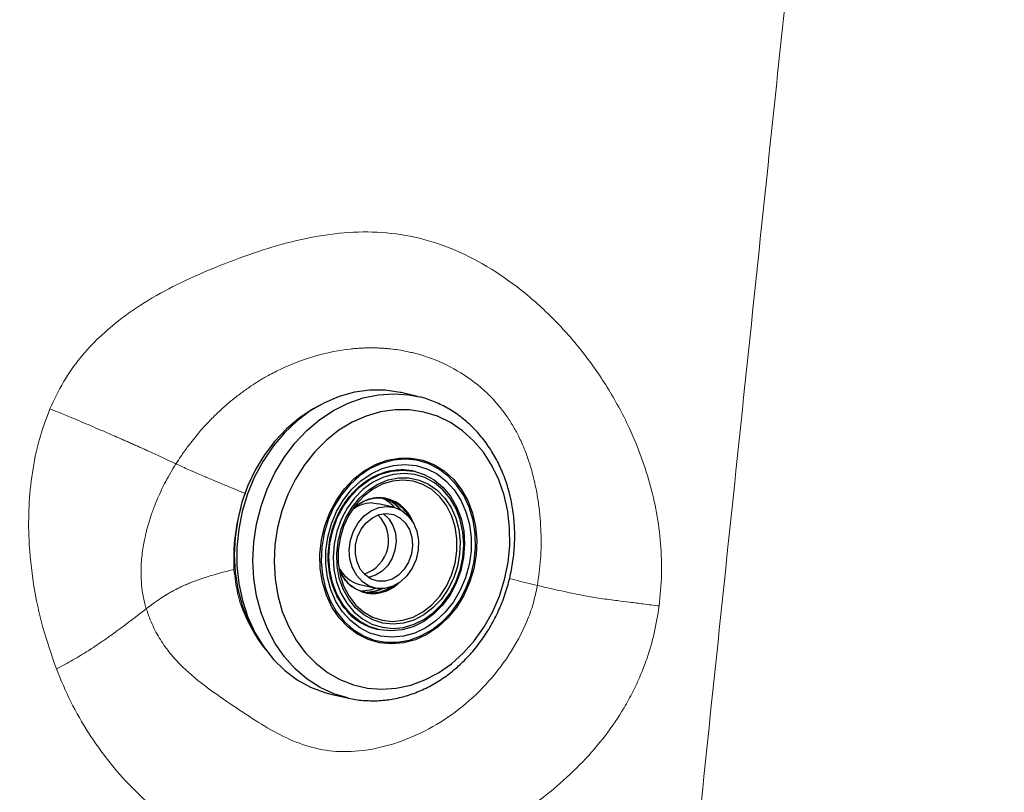
# Model space of a CAD drawing. Units: millimetres. Extents: x 0 to 420, y 0 to 297.
# Drawn here: x 131 to 142, y 122 to 131 of the extents above; entities that cross this region are included whole.
import ezdxf

# ---------------------------------------------------------------- set-up
doc = ezdxf.new("R2010")
doc.units = ezdxf.units.MM
doc.linetypes.add('SLD-Continua', pattern=[0])
doc.layers.add('GRUIXUDA', color=7, linetype='SLD-Continua', lineweight=35)
doc.styles.add('SLDTEXTSTYLE1', font='TXT', dxfattribs={"width": 0.75})
doc.dimstyles.new('SLDDIMSTYLE1', dxfattribs={"dimtxt": 2.116667, "dimasz": 2.116667, "dimexe": 0, "dimexo": 0.0625, "dimgap": 0.529167, "dimtad": 1, "dimlfac": 15, "dimrnd": 1e-09, "dimzin": 12, "dimdsep": 46, "dimtxsty": 'SLDTEXTSTYLE1', "dimsah": 1, "dimcen": 0.09, "dimadec": 0, "dimazin": 3, "dimtfac": 1, "dimtofl": 0, "dimtmove": 0, "dimatfit": 3, "dimfxl": 1, "dimfrac": 2, "dimtolj": 1, "dimtzin": 12, "dimarcsym": 0})

# ---------------------------------------------------------------- blocks, each defined once
blk = doc.blocks.new('_D_1')
at = {"layer": 'GRUIXUDA'}
for p, q in [((57.088, 135.648), (57.088, 168.408)), ((57.088, 168.408), (190.002, 168.408)), ((190.002, 121.55), (190.002, 168.408))]:
    blk.add_line(p, q, dxfattribs=at)
for points in [[(57.088, 168.408), (59.205, 168.082), (59.205, 168.734)], [(190.002, 168.408), (187.885, 168.734), (187.885, 168.082)]]:
    blk.add_solid(points, dxfattribs=at)
at = {"layer": 'GRUIXUDA', "char_height": 2.1167, "attachment_point": 1, "style": 'SLDTEXTSTYLE1'}
for s, insert in [('%%p', (121.966, 171.136)), ('1995', (115.71, 171.136)), ('10', (123.983, 171.136))]:
    blk.add_mtext(s, dxfattribs=dict(at, insert=insert))

msp = doc.modelspace()

# ---------------------------------------------------------------- linework, layer by layer
at = {"color": 7, "linetype": 'SLD-Continua', "lineweight": 25}
for p, q in [((135.24375, 126.37768), (135.06298, 126.41984)), ((135.24375, 126.37768), (135.26415, 126.37273)), ((135.21753, 125.5452), (135.19925, 125.54947)), ((134.73995, 125.19649), (134.81088, 125.18824)), ((134.97499, 125.14997), (134.81088, 125.18824)), ((134.60191, 124.29229), (134.76601, 124.25402)), ((134.79039, 123.79652), (134.80867, 123.79226)), ((134.28311, 123.07625), (134.46388, 123.03409))]:
    msp.add_line(p, q, dxfattribs=at)
at = {"color": 7, "linetype": 'SLD-Continua', "lineweight": 25, "flags": 128}
for points in [[(135.06298, 126.41984), (135.04925, 126.42296), (134.88277, 126.44734), (134.71335, 126.44788), (134.54336, 126.42455), (134.37519, 126.37769), (134.21121, 126.30795), (134.0537, 126.21631), (133.9049, 126.10406), (133.76687, 125.97278), (133.64157, 125.8243), (133.53074, 125.66072), (133.43595, 125.48432), (133.35853, 125.29759), (133.29956, 125.10314), (133.25987, 124.90371), (133.24002, 124.70209), (133.24028, 124.50112), (133.26066, 124.30362), (133.30086, 124.11235), (133.36033, 123.93001), (133.43823, 123.75915), (133.53346, 123.60217), (133.64468, 123.46128), (133.77034, 123.33845), (133.90868, 123.23541), (134.05774, 123.1536), (134.21544, 123.09418), (134.28311, 123.07625)], [(134.16304, 126.28263), (134.0778, 126.23682), (133.92885, 126.13767), (133.78936, 126.01924), (133.66131, 125.8832), (133.54648, 125.73145), (133.44649, 125.56612), (133.36275, 125.38953), (133.29642, 125.20417), (133.24844, 125.01263), (133.21949, 124.8176), (133.20996, 124.62183), (133.22, 124.42805), (133.24946, 124.239), (133.29793, 124.05731), (133.36473, 123.88555), (133.44892, 123.72613), (133.53674, 123.59746)], [(134.84629, 123.12982), (135.00725, 123.14108), (135.16751, 123.17567), (135.32463, 123.23309), (135.47622, 123.31246), (135.62, 123.41257), (135.75378, 123.53191), (135.87553, 123.66867), (135.9834, 123.82078), (136.07577, 123.98592), (136.15123, 124.16161), (136.20864, 124.34516), (136.24713, 124.53381), (136.26611, 124.72469), (136.2653, 124.91491), (136.2447, 125.10159), (136.20464, 125.28188), (136.14572, 125.45307), (136.06882, 125.61256), (135.97513, 125.75792), (135.86605, 125.88696), (135.74325, 125.99772), (135.60857, 126.08852), (135.46407, 126.15799), (135.31194, 126.20506), (135.15447, 126.22903), (134.99407, 126.22954), (134.83315, 126.20657), (134.67416, 126.16047), (134.51951, 126.09195), (134.37154, 126.00204), (134.2325, 125.89211), (134.1045, 125.76381), (133.98947, 125.61911), (133.88915, 125.46018), (133.80508, 125.28944), (133.73852, 125.10948), (133.69048, 124.92302), (133.66169, 124.7329), (133.65259, 124.54198), (133.66331, 124.35318), (133.6937, 124.16935), (133.74328, 123.99327), (133.81132, 123.82762), (133.89678, 123.6749), (133.99836, 123.53744), (134.11452, 123.41731), (134.2435, 123.31634), (134.38336, 123.23606), (134.53196, 123.17768), (134.68705, 123.14209), (134.84629, 123.12982)], [(134.95439, 123.63215), (134.8229, 123.64467), (134.69627, 123.68109), (134.57747, 123.74058), (134.46929, 123.82172), (134.37425, 123.92262), (134.2946, 124.04092), (134.23219, 124.17383), (134.18849, 124.31826), (134.16452, 124.4708), (134.16084, 124.62789), (134.17755, 124.78584), (134.21424, 124.94095), (134.27006, 125.08959), (134.3437, 125.22827), (134.43344, 125.35374), (134.53717, 125.46305), (134.65246, 125.55366), (134.7766, 125.62343), (134.90669, 125.67073), (135.03968, 125.69445), (135.17246, 125.69403), (135.3019, 125.66948), (135.42497, 125.62139), (135.5388, 125.55087), (135.6407, 125.45958), (135.72831, 125.34966), (135.79955, 125.22368), (135.85276, 125.0846), (135.8867, 124.93568), (135.90056, 124.78041), (135.89403, 124.62243), (135.86725, 124.46544), (135.82085, 124.31312), (135.75593, 124.16903), (135.674, 124.03657), (135.57698, 123.91883), (135.46715, 123.81858), (135.34709, 123.73815), (135.21959, 123.67945), (135.08766, 123.64383), (134.95439, 123.63215)], [(135.10618, 125.68136), (134.97493, 125.66985), (134.845, 125.63478), (134.71945, 125.57696), (134.6012, 125.49776), (134.49304, 125.39902), (134.39749, 125.28307), (134.3168, 125.15262), (134.25287, 125.01072), (134.20718, 124.86071), (134.1808, 124.7061), (134.17437, 124.55052), (134.18802, 124.3976), (134.22144, 124.25094), (134.27385, 124.11397), (134.34401, 123.98991), (134.43028, 123.88166), (134.53064, 123.79175), (134.64274, 123.7223), (134.76395, 123.67493), (134.89143, 123.65076), (135.02218, 123.65035), (135.15316, 123.67371), (135.28127, 123.72029), (135.40354, 123.789), (135.51707, 123.87823), (135.61923, 123.98589), (135.7076, 124.10946), (135.78013, 124.24603), (135.8351, 124.39241), (135.87124, 124.54517), (135.88769, 124.70073), (135.88407, 124.85543), (135.86047, 125.00566), (135.81743, 125.14789), (135.75596, 125.27879), (135.67752, 125.39529), (135.58393, 125.49466), (135.47738, 125.57458), (135.36039, 125.63316), (135.23568, 125.66903), (135.10618, 125.68136)], [(135.1019, 125.62319), (135.227, 125.61099), (135.34728, 125.57548), (135.45978, 125.51754), (135.56173, 125.4386), (135.65062, 125.34059), (135.72426, 125.22594), (135.78085, 125.09746), (135.81898, 124.95831), (135.83771, 124.81194), (135.8366, 124.66193), (135.81565, 124.51198), (135.7754, 124.36579), (135.71682, 124.22696), (135.64136, 124.09889), (135.55089, 123.98475), (135.44763, 123.88735), (135.33411, 123.80909), (135.21314, 123.75188), (135.0877, 123.71715), (134.96086, 123.70574), (134.83577, 123.71795), (134.71549, 123.75345), (134.60299, 123.81139), (134.50104, 123.89033), (134.41215, 123.98834), (134.3385, 124.103), (134.28192, 124.23147), (134.24379, 124.37062), (134.22505, 124.51699), (134.22617, 124.667), (134.24712, 124.81695), (134.28737, 124.96314), (134.34595, 125.10197), (134.4214, 125.23004), (134.51188, 125.34418), (134.61514, 125.44158), (134.72866, 125.51984), (134.84963, 125.57705), (134.97507, 125.61178), (135.1019, 125.62319)], [(134.96816, 123.80492), (135.08785, 123.81627), (135.20599, 123.85076), (135.31937, 123.90744), (135.4249, 123.98477), (135.51969, 124.08064), (135.60117, 124.19244), (135.6671, 124.31711), (135.71569, 124.45126), (135.74561, 124.59122), (135.75605, 124.73318), (135.74673, 124.87327), (135.71789, 125.00766), (135.67033, 125.13269), (135.60533, 125.24495), (135.52469, 125.34137), (135.43058, 125.41933), (135.32559, 125.4767), (135.21257, 125.51191), (135.09461, 125.52401), (134.97492, 125.51266), (134.85678, 125.47817), (134.74339, 125.42149), (134.63787, 125.34416), (134.54307, 125.24829), (134.4616, 125.13649), (134.39567, 125.01182), (134.34708, 124.87767), (134.31716, 124.73771), (134.30671, 124.59575), (134.31604, 124.45566), (134.34488, 124.32127), (134.39244, 124.19624), (134.45743, 124.08399), (134.53808, 123.98756), (134.63219, 123.9096), (134.73718, 123.85223), (134.8502, 123.81702), (134.96816, 123.80492)], [(135.21753, 125.5452), (135.31862, 125.5122), (135.42765, 125.45263), (135.52538, 125.37167), (135.60913, 125.27154), (135.67662, 125.15496), (135.72601, 125.02512), (135.75596, 124.88556), (135.76564, 124.74009), (135.7548, 124.59267), (135.72372, 124.44732), (135.67327, 124.30801), (135.6048, 124.17855), (135.52019, 124.06245), (135.42175, 123.96289), (135.31217, 123.88259), (135.19442, 123.82372), (135.07173, 123.78791), (134.94745, 123.77613)], [(135.19141, 125.55124), (135.18297, 125.55303), (135.06047, 125.5656)], [(134.97162, 123.85199), (134.85716, 123.86404), (134.74771, 123.89912), (134.64642, 123.95621), (134.5562, 124.03368), (134.47966, 124.1293), (134.41898, 124.24031), (134.37593, 124.36352), (134.35173, 124.4954), (134.34708, 124.63213), (134.36212, 124.7698), (134.39641, 124.90443), (134.44897, 125.03216), (134.51829, 125.14932), (134.60236, 125.25252), (134.69878, 125.33881), (134.80477, 125.4057), (134.91727, 125.45126), (135.03306, 125.47419), (135.1488, 125.47383), (135.26116, 125.45018), (135.36691, 125.40393), (135.46301, 125.3364), (135.54669, 125.24955), (135.61555, 125.14586), (135.6676, 125.02832), (135.70135, 124.90032), (135.71583, 124.76553), (135.71061, 124.62784), (135.68586, 124.49119), (135.64228, 124.35954), (135.58112, 124.23665), (135.50415, 124.12607), (135.41357, 124.03098), (135.312, 123.95412), (135.20236, 123.89769), (135.0878, 123.86332), (134.97162, 123.85199)], [(135.07993, 125.45046), (134.96473, 125.43891), (134.85128, 125.4039), (134.74302, 125.34648), (134.64325, 125.2684), (134.555, 125.17204), (134.48094, 125.06032), (134.42333, 124.93664), (134.38392, 124.80475), (134.36391, 124.66866), (134.3639, 124.53252), (134.38389, 124.40044), (134.42329, 124.27645), (134.48088, 124.16432), (134.55492, 124.06744), (134.64316, 123.98878), (134.74292, 123.9307), (134.85117, 123.89499), (134.96461, 123.88272), (134.96487, 123.88272)], [(134.90405, 125.15821), (134.99152, 125.14563), (135.07245, 125.10914), (135.1425, 125.0507), (135.19789, 124.97346), (135.23562, 124.88158), (135.25367, 124.78002), (135.25107, 124.67426), (135.22795, 124.56999), (135.18555, 124.47284), (135.12618, 124.38804), (135.05302, 124.32016), (134.97002, 124.27287), (134.88165, 124.24872), (134.79268, 124.249), (134.70791, 124.2737), (134.63191, 124.32149), (134.56876, 124.38979), (134.52188, 124.47493), (134.4938, 124.5723), (134.48602, 124.67667), (134.49898, 124.7824), (134.53196, 124.8838), (134.58319, 124.97539), (134.64991, 125.05225), (134.72852, 125.11022), (134.81479, 125.14619), (134.90405, 125.15821)], [(134.89822, 125.07887), (134.97607, 125.06678), (135.04728, 125.03177), (135.10739, 124.97604), (135.15261, 124.90309), (135.1801, 124.8175), (135.18815, 124.72466), (135.17623, 124.63039), (135.1451, 124.54062), (135.09672, 124.46099), (135.03412, 124.39651), (134.96125, 124.35121), (134.88267, 124.32796), (134.80332, 124.32821), (134.7282, 124.35195), (134.66202, 124.39768), (134.60894, 124.46253), (134.57229, 124.54243), (134.55438, 124.63235), (134.55633, 124.72665), (134.57802, 124.8194), (134.61809, 124.90477), (134.67402, 124.9774), (134.7423, 125.03273), (134.81863, 125.06728), (134.89822, 125.07887)], [(134.86145, 125.07646), (134.86446, 125.07441), (134.92456, 125.01868), (134.96978, 124.94573), (134.99728, 124.86015), (135.00532, 124.7673), (134.9934, 124.67304), (134.96228, 124.58327), (134.91389, 124.50364), (134.8513, 124.43915), (134.77842, 124.39386), (134.69984, 124.3706), (134.69672, 124.37017)], [(134.62683, 124.2208), (134.72324, 124.23287), (134.77888, 124.2513)], [(134.62826, 124.21177), (134.64067, 124.20818), (134.73526, 124.19551)], [(134.68167, 124.20801), (134.77809, 124.22008), (134.851, 124.24603)], [(134.94745, 123.77613), (134.82495, 123.78869), (134.80867, 123.79226)]]:
    msp.add_lwpolyline(points, dxfattribs=at)
at = {"color": 8, "linetype": 'SLD-Continua', "lineweight": 25, "flags": 128}
for points in [[(134.471, 123.03245), (134.31642, 123.07887), (134.16277, 123.14961), (134.01881, 123.2422), (133.88658, 123.35533), (133.76793, 123.48742), (133.66452, 123.63662), (133.57781, 123.80083), (133.509, 123.97774), (133.45908, 124.16487), (133.42874, 124.3596), (133.4184, 124.55919), (133.42821, 124.76084), (133.45803, 124.96171), (133.50745, 125.159), (133.57576, 125.34992), (133.66202, 125.53181), (133.76501, 125.7021), (133.88328, 125.8584), (134.01518, 125.99853), (134.15885, 126.12051), (134.31227, 126.22263), (134.4733, 126.30346), (134.63967, 126.36186), (134.80904, 126.39702), (134.97905, 126.40844)], [(134.97905, 126.40844), (135.14729, 126.39596), (135.24375, 126.37768)], [(134.80867, 123.79226), (134.70758, 123.82526), (134.59855, 123.88483), (134.50083, 123.96579), (134.41708, 124.06592), (134.34958, 124.1825), (134.30019, 124.31234), (134.27024, 124.4519), (134.26056, 124.59737), (134.2714, 124.74479), (134.30248, 124.89014), (134.35294, 125.02945), (134.4214, 125.15891), (134.50601, 125.27501), (134.60445, 125.37457), (134.71403, 125.45487), (134.83178, 125.51373), (134.95447, 125.54955), (135.07876, 125.56133), (135.20125, 125.54877), (135.21753, 125.5452)], [(134.96487, 123.88272), (135.07981, 123.89427), (135.19326, 123.92928), (135.30152, 123.9867), (135.40129, 124.06478), (135.48954, 124.16114), (135.5636, 124.27286), (135.62121, 124.39654), (135.66062, 124.52843), (135.68063, 124.66452), (135.68064, 124.80067), (135.66065, 124.93274), (135.62126, 125.05673), (135.56366, 125.16887), (135.48962, 125.26574), (135.40138, 125.34441), (135.30162, 125.40248), (135.19338, 125.43819), (135.07993, 125.45046)]]:
    msp.add_lwpolyline(points, dxfattribs=at)
at = {"color": 7, "linetype": 'SLD-Continua', "lineweight": 25}
for centre, radius, start, end in [((134.74581, 124.82767), 0.36886, 90.908949, 128.992189), ((134.83281, 124.81333), 0.44252, 91.325865, 133.065691), ((134.80785, 124.86467), 0.38759, 26.170715, 103.024092), ((134.69404, 124.89225), 0.3886, 40.907124, 67.917756), ((134.7462, 124.87446), 0.39402, 38.4591, 71.950326), ((134.7502, 124.87397), 0.39354, 38.049057, 72.255814), ((134.52862, 124.78173), 0.39395, 288.230467, 45.511107), ((134.68962, 124.63312), 0.35193, 203.991369, 255.568791), ((134.76231, 124.60184), 0.41332, 198.751889, 267.511536), ((134.68687, 124.59871), 0.39135, 261.387059, 295.791218), ((134.72982, 124.61767), 0.4222, 270.738753, 306.115622), ((134.94308, 124.4275), 0.64919, 223.476952, 256.396599)]:
    msp.add_arc(centre, radius, start, end, dxfattribs=at)
at = {"color": 8, "linetype": 'SLD-Continua', "lineweight": 25}
for centre, radius, start, end in [((134.80465, 124.84349), 0.41262, 19.431899, 87.509762), ((134.73378, 124.63158), 0.44279, 271.369629, 313.231393)]:
    msp.add_arc(centre, radius, start, end, dxfattribs=at)
at = {"color": 7, "linetype": 'SLD-Continua', "lineweight": 18}
for points, knots in [([(137.77683, 115.91419), (137.92494, 117.36398), (138.2209, 120.26101), (138.6754, 124.60402), (139.09344, 128.58091), (139.47173, 132.19472), (139.75578, 134.90382), (139.98697, 137.06795), (140.16378, 138.68589), (140.31583, 140.02957), (140.42576, 140.96538), (140.48173, 141.43149), (140.50999, 141.6641), (140.52419, 141.78029), (140.53131, 141.83836), (140.53488, 141.86739), (140.53666, 141.8819), (140.53755, 141.88916), (140.538, 141.89279), (140.53822, 141.8946), (140.53833, 141.89551), (140.53839, 141.89595), (140.53841, 141.89616), (140.53842, 141.89624), (140.53843, 141.89627)], [0, 0, 0, 0, 0.16725949, 0.33422558, 0.50101858, 0.62611201, 0.75115084, 0.81357, 0.87585846, 0.93798659, 0.96900175, 0.98450346, 0.99225423, 0.99612981, 0.99806768, 0.99903664, 0.99952113, 0.99976337, 0.99988449, 0.99994506, 0.99997534, 0.99999034, 0.99999633, 1, 1, 1, 1]), ([(133.05045, 127.82955), (133.19247, 127.8842), (133.47314, 127.9922), (133.89868, 128.11352), (134.32153, 128.19073), (134.74367, 128.21255), (135.16096, 128.16769), (135.57189, 128.0485), (135.96976, 127.85698), (136.3533, 127.60086), (136.714, 127.2869), (137.0446, 126.92208), (137.33745, 126.51334), (137.5576, 126.11593), (137.71466, 125.7483), (137.82181, 125.42267), (137.89963, 125.08785), (137.94459, 124.74613), (137.95732, 124.39901), (137.93447, 124.16867), (137.92302, 124.05331)], [0, 0, 0, 0, 0.06512059, 0.12868981, 0.19069412, 0.25142166, 0.31229721, 0.37215989, 0.433861, 0.4965666, 0.55999618, 0.62378223, 0.6875286, 0.75088511, 0.79297906, 0.83465865, 0.87585704, 0.91728462, 0.95857106, 1, 1, 1, 1]), ([(131.16611, 126.24056), (131.21368, 126.34255), (131.30828, 126.54538), (131.49833, 126.80972), (131.71391, 127.04219), (131.98128, 127.26775), (132.3013, 127.47813), (132.66941, 127.67036), (132.92328, 127.77642), (133.05045, 127.82955)], [0, 0, 0, 0, 0.121361723, 0.241335655, 0.362483554, 0.486053045, 0.654892922, 0.827139497, 1, 1, 1, 1]), ([(132.56373, 125.62982), (132.58146, 125.65718), (132.62517, 125.72461), (132.70805, 125.84033), (132.80388, 125.96067), (132.90463, 126.07402), (133.00017, 126.17202), (133.08418, 126.25022), (133.15335, 126.31002), (133.205, 126.35255), (133.25745, 126.39367), (133.31068, 126.43337), (133.3647, 126.47163), (133.41422, 126.50494), (133.4584, 126.53331), (133.50057, 126.55937), (133.54965, 126.58842), (133.61011, 126.62227), (133.68234, 126.66002), (133.85462, 126.74281), (134.1284, 126.84281), (134.39185, 126.89393), (134.5507, 126.90932), (134.60378, 126.91314), (134.65675, 126.91563), (134.7096, 126.91678), (134.7623, 126.91658), (134.81481, 126.91504), (134.85193, 126.91297), (134.88745, 126.91048), (134.93513, 126.90649), (135.01173, 126.89738), (135.09533, 126.88338), (135.16711, 126.8681), (135.32319, 126.82931), (135.5662, 126.73989), (135.87963, 126.54709), (136.09201, 126.34434), (136.22153, 126.17706), (136.2923, 126.07026), (136.35924, 125.95087), (136.42407, 125.8105), (136.48055, 125.65698), (136.52753, 125.49423), (136.56214, 125.33819), (136.59617, 125.12899), (136.61703, 124.87562), (136.61422, 124.57331), (136.58655, 124.37797), (136.57278, 124.28078)], [0, 0, 0, 0, 0.01416675, 0.03490549, 0.06204221, 0.08153503, 0.1017594, 0.12275182, 0.13282845, 0.14290861, 0.15299873, 0.16310539, 0.17323533, 0.18339546, 0.19067422, 0.19762385, 0.20653253, 0.21742952, 0.23035731, 0.2453761, 0.30951694, 0.37500315, 0.3844046, 0.39380558, 0.40320269, 0.41259249, 0.42197162, 0.43133671, 0.44068449, 0.44187849, 0.45040624, 0.466304, 0.48317148, 0.49570372, 0.50539827, 0.56857343, 0.63033877, 0.69085255, 0.7108735, 0.73086576, 0.75088055, 0.77412442, 0.80125138, 0.82419489, 0.84911983, 0.87127503, 0.91629382, 0.9583498, 1, 1, 1, 1]), ([(131.23783, 123.35436), (131.18499, 123.50567), (131.07911, 123.80885), (130.97727, 124.29137), (130.9287, 124.74537), (130.9282, 125.16114), (130.96484, 125.53189), (131.0385, 125.89707), (131.12348, 126.12581), (131.16611, 126.24056)], [0, 0, 0, 0, 0.16823332, 0.33708977, 0.50460965, 0.62928431, 0.75289762, 0.87604226, 1, 1, 1, 1]), ([(131.16611, 126.24056), (131.19761, 126.22782), (131.27695, 126.19572), (131.39273, 126.14784), (131.5104, 126.09847), (131.6174, 126.05301), (131.72989, 126.00472), (131.83353, 125.95985), (131.91766, 125.92317), (131.97591, 125.89773), (132.02477, 125.87626), (132.07299, 125.85495), (132.12059, 125.83376), (132.16756, 125.8127), (132.21393, 125.79176), (132.28896, 125.7576), (132.37896, 125.716), (132.47127, 125.67284), (132.52598, 125.64728), (132.55201, 125.63521), (132.56006, 125.63149), (132.56273, 125.63027), (132.56373, 125.62982)], [0, 0, 0, 0, 0.057707, 0.14535954, 0.21827408, 0.28507346, 0.35709075, 0.44611888, 0.50079031, 0.53652726, 0.57223817, 0.60793562, 0.6436231, 0.6793067, 0.71499027, 0.75067019, 0.85481753, 0.93103339, 0.97941431, 0.99317895, 0.99745712, 1, 1, 1, 1]), ([(132.2346, 124.02208), (132.22916, 124.04064), (132.21729, 124.08117), (132.20205, 124.14852), (132.18639, 124.24025), (132.17821, 124.33019), (132.17605, 124.40995), (132.17654, 124.46926), (132.17961, 124.53755), (132.18715, 124.6204), (132.19917, 124.70547), (132.21322, 124.78112), (132.22406, 124.8304), (132.23302, 124.86817), (132.24307, 124.90825), (132.257, 124.95849), (132.27329, 125.01208), (132.29006, 125.06331), (132.31049, 125.12105), (132.33502, 125.18511), (132.37929, 125.29139), (132.45123, 125.44351), (132.52466, 125.56513), (132.56372, 125.62982)], [0, 0, 0, 0, 0.03445041, 0.07522333, 0.12230024, 0.19874432, 0.23388152, 0.26261651, 0.30303736, 0.35409517, 0.40901237, 0.45445434, 0.48991383, 0.49822532, 0.52311938, 0.56306731, 0.59059981, 0.6225051, 0.65880944, 0.69952753, 0.74465503, 0.86417985, 1, 1, 1, 1]), ([(132.56373, 125.62982), (132.56693, 125.62832), (132.5917, 125.61671), (132.63973, 125.59469), (132.70001, 125.56765), (132.75737, 125.54243), (132.81504, 125.5174), (132.87149, 125.49319), (132.93221, 125.46725), (132.99692, 125.43987), (133.07431, 125.40771), (133.15911, 125.37274), (133.2453, 125.33737), (133.3084, 125.31119), (133.33982, 125.29816)], [0, 0, 0, 0, 0.01354446, 0.10487934, 0.20695669, 0.27824675, 0.35757479, 0.45945969, 0.5206898, 0.61042995, 0.71913741, 0.81257756, 0.90667558, 1, 1, 1, 1]), ([(133.20731, 124.45799), (133.18383, 124.45227), (133.13685, 124.44085), (133.07637, 124.42517), (133.02209, 124.41049), (132.96093, 124.39305), (132.90068, 124.37459), (132.84437, 124.35585), (132.80186, 124.34085), (132.75739, 124.32422), (132.71966, 124.30912), (132.69222, 124.29752), (132.68022, 124.29232), (132.67495, 124.29002), (132.67264, 124.289), (132.67162, 124.28855), (132.67117, 124.28835), (132.67096, 124.28826), (132.66231, 124.28444), (132.64596, 124.2771), (132.62262, 124.26622), (132.60109, 124.25583), (132.56504, 124.23788), (132.52197, 124.21501), (132.48293, 124.19261), (132.46285, 124.18066), (132.45545, 124.1762), (132.42696, 124.15888), (132.37528, 124.12567), (132.30415, 124.07582), (132.25633, 124.03888), (132.2346, 124.02208)], [0, 0, 0, 0, 0.05253483, 0.1051209, 0.1429674, 0.18557696, 0.26056348, 0.30428722, 0.34429002, 0.38458902, 0.43823742, 0.462005, 0.47249355, 0.47711442, 0.47914874, 0.48004407, 0.48043805, 0.48061141, 0.48074763, 0.50868245, 0.53449894, 0.55886145, 0.58175076, 0.65829311, 0.71025989, 0.72202137, 0.73098005, 0.73712881, 0.82561029, 0.92071149, 1, 1, 1, 1]), ([(136.57278, 124.28078), (136.55839, 124.21242), (136.5296, 124.07571), (136.43343, 123.81254), (136.26698, 123.50276), (136.00804, 123.17434), (135.70567, 122.89617), (135.37248, 122.68036), (135.02424, 122.52926), (134.6766, 122.44463), (134.34383, 122.42767), (134.03656, 122.48435), (133.75085, 122.6009), (133.47452, 122.76062), (133.1972, 122.94741), (132.91333, 123.1398), (132.6827, 123.32637), (132.51442, 123.50513), (132.40214, 123.65587), (132.30402, 123.8269), (132.25786, 123.95667), (132.2346, 124.02208)], [0, 0, 0, 0, 0.03082883, 0.0616474, 0.1234093, 0.18553414, 0.24785274, 0.31055203, 0.37353523, 0.43583575, 0.49631893, 0.555239, 0.61523939, 0.67775051, 0.74315159, 0.81006477, 0.87537675, 0.90698116, 0.93795898, 0.96872636, 1, 1, 1, 1]), ([(137.92302, 124.05331), (137.86434, 124.0607), (137.75537, 124.07442), (137.6004, 124.09455), (137.47381, 124.11096), (137.36962, 124.12357), (137.25242, 124.14006), (137.12265, 124.16186), (137.00048, 124.18535), (136.89266, 124.20786), (136.7792, 124.23285), (136.67009, 124.25755), (136.602, 124.2738), (136.57278, 124.28078)], [0, 0, 0, 0, 0.13136985, 0.24395099, 0.34583071, 0.41709301, 0.49104671, 0.60801121, 0.67630454, 0.74773378, 0.84420382, 0.93315028, 1, 1, 1, 1]), ([(132.2346, 124.02208), (132.12897, 123.94073), (132.00204, 123.84296), (131.83224, 123.71995), (131.72748, 123.64629), (131.59018, 123.55526), (131.42348, 123.45325), (131.29988, 123.38741), (131.23783, 123.35436)], [0, 0, 0, 0, 0.37072963, 0.44553133, 0.54554656, 0.69606948, 0.84743162, 1, 1, 1, 1]), ([(137.92302, 124.05331), (137.907, 123.95272), (137.8752, 123.75308), (137.79952, 123.49531), (137.71659, 123.27833), (137.63261, 123.09779), (137.50857, 122.87215), (137.32792, 122.60777), (137.07623, 122.31336), (136.88448, 122.13891), (136.78575, 122.0491)], [0, 0, 0, 0, 0.126491638, 0.251056198, 0.333863578, 0.417045088, 0.501098898, 0.658961738, 0.824418362, 1, 1, 1, 1]), ([(134.71009, 121.0613), (134.58846, 121.05037), (134.34461, 121.02846), (133.98267, 121.05424), (133.62826, 121.12067), (133.28427, 121.22975), (132.95365, 121.37811), (132.63859, 121.56434), (132.34187, 121.78589), (132.06648, 122.04052), (131.81452, 122.32648), (131.58995, 122.64202), (131.39264, 122.98293), (131.28929, 123.23089), (131.23783, 123.35436)], [0, 0, 0, 0, 0.08344423, 0.16728676, 0.25136427, 0.33502714, 0.41908302, 0.50305512, 0.58676928, 0.67034987, 0.753274, 0.83607002, 0.91837778, 1, 1, 1, 1]), ([(136.78575, 122.0491), (136.63083, 121.92516), (136.31679, 121.67394), (135.85965, 121.41735), (135.44359, 121.23897), (135.07847, 121.12208), (134.83278, 121.08154), (134.7101, 121.0613)], [0, 0, 0, 0, 0.24375407, 0.49409025, 0.66273305, 0.83158969, 1, 1, 1, 1])]:
    msp.add_open_spline(points, degree=3, knots=knots, dxfattribs=at)
at = {"color": 7, "linetype": 'SLD-Continua', "lineweight": 25}
for points, knots in [([(134.47135, 123.0328), (134.47349, 123.03217), (134.52723, 123.0164), (134.63723, 123.00443), (134.79907, 122.99891), (134.96195, 123.01661), (135.12323, 123.0543), (135.28126, 123.11235), (135.43412, 123.18992), (135.57998, 123.28618), (135.71705, 123.40001), (135.8436, 123.53002), (135.95804, 123.67464), (136.05893, 123.83206), (136.14502, 124.00033), (136.21522, 124.17738), (136.26866, 124.36102), (136.30468, 124.54901), (136.32279, 124.73906), (136.32273, 124.92885), (136.30443, 125.11604), (136.26803, 125.29833), (136.21392, 125.4734), (136.1427, 125.63904), (136.05523, 125.79308), (135.9526, 125.9335), (135.83618, 126.05851), (135.70748, 126.16627), (135.56846, 126.25633), (135.42027, 126.32437), (135.31821, 126.36273), (135.26514, 126.37248), (135.26512, 126.37249)], [0, 0, 0, 0, 0.00144724, 0.03646714, 0.07146459, 0.10649302, 0.14160657, 0.17684383, 0.21222398, 0.24774758, 0.28340082, 0.31916167, 0.35500575, 0.39091081, 0.42685911, 0.46283815, 0.49884016, 0.53486085, 0.57089763, 0.60694773, 0.64300654, 0.67906547, 0.71511031, 0.75112016, 0.78706752, 0.82292021, 0.85864566, 0.89421749, 0.92962287, 0.96486852, 0.99998298, 1, 1, 1, 1]), ([(134.48272, 123.97789), (134.46841, 123.99215), (134.4264, 124.03398), (134.37012, 124.12067), (134.31533, 124.23387), (134.277, 124.35806), (134.25526, 124.48931), (134.25081, 124.62485), (134.26372, 124.76146), (134.29368, 124.89596), (134.33997, 125.02518), (134.40145, 125.14612), (134.47664, 125.25592), (134.56368, 125.35227), (134.6606, 125.4322), (134.75637, 125.49182), (134.82077, 125.51545), (134.84865, 125.52569)], [0, 0, 0, 0, 0.03651518, 0.10717224, 0.17754805, 0.24772321, 0.31777031, 0.38774035, 0.45766283, 0.52755135, 0.59741051, 0.66724221, 0.73705202, 0.80685578, 0.87668722, 0.94660487, 1, 1, 1, 1]), ([(134.84865, 125.52569), (134.85728, 125.5293), (134.90231, 125.54812), (134.97555, 125.56132), (135.03893, 125.56396), (135.06513, 125.56505)], [0, 0, 0, 0, 0.12217252, 0.63710957, 1, 1, 1, 1]), ([(134.53124, 125.1359), (134.53377, 125.13857), (134.55904, 125.16529), (134.61619, 125.20094), (134.69953, 125.23894), (134.78671, 125.25544), (134.8733, 125.25183), (134.9563, 125.22738), (135.03289, 125.18336), (135.09778, 125.11981), (135.13827, 125.06791), (135.15188, 125.03511), (135.15291, 125.03262)], [0, 0, 0, 0, 0.01344942, 0.13425233, 0.25526826, 0.37673829, 0.49889248, 0.62175166, 0.74492225, 0.86774049, 0.98995703, 1, 1, 1, 1]), ([(134.73294, 124.19578), (134.71844, 124.19636), (134.67507, 124.19807), (134.60501, 124.21638), (134.52725, 124.25721), (134.45988, 124.31753), (134.41151, 124.3794), (134.3922, 124.42467), (134.38577, 124.43975)], [0, 0, 0, 0, 0.10038973, 0.30042932, 0.50107985, 0.70127482, 0.90051476, 1, 1, 1, 1]), ([(134.95979, 124.27012), (134.94626, 124.26059), (134.90673, 124.23273), (134.83584, 124.20733), (134.77301, 124.19629), (134.73926, 124.19586), (134.73294, 124.19578)], [0, 0, 0, 0, 0.19261841, 0.56297713, 0.91811733, 1, 1, 1, 1])]:
    msp.add_open_spline(points, degree=3, knots=knots, dxfattribs=at)
at = {"color": 8, "linetype": 'SLD-Continua', "lineweight": 18}
for points, knots in [([(133.20731, 124.45799), (133.2049, 124.52882), (133.2001, 124.67037), (133.2243, 124.88417), (133.25333, 125.04316), (133.28232, 125.12699), (133.28788, 125.14306)], [0, 0, 0, 0, 0.30904658, 0.61761033, 0.92667684, 1, 1, 1, 1]), ([(133.60312, 123.52507), (133.60187, 123.52622), (133.5419, 123.58142), (133.44634, 123.72101), (133.32489, 123.94132), (133.23883, 124.18935), (133.21783, 124.36826), (133.20731, 124.45799)], [0, 0, 0, 0, 0.00532123, 0.25528952, 0.50333142, 0.75092351, 1, 1, 1, 1]), ([(136.57278, 124.28078), (136.49089, 124.30076), (136.39105, 124.32513), (136.28366, 124.35206), (136.26435, 124.3569)], [0, 0, 0, 0, 0.82021391, 1, 1, 1, 1])]:
    msp.add_open_spline(points, degree=3, knots=knots, dxfattribs=at)

# ---------------------------------------------------------------- dimensions: what is measured, and where the dimension line sits
at = {"layer": 'GRUIXUDA'}
dim = msp.add_linear_dim(base=(190.00197, 168.40789), p1=(57.08821, 135.64833), p2=(190.00197, 121.54985), text='<>%%p10', dimstyle='SLDDIMSTYLE1', dxfattribs=at)
dim.commit()
dim.dimension.update_dxf_attribs({"geometry": '_D_1', "text_midpoint": (121.41048, 168.40789), "dimtype": 160})

doc.saveas('drawing.dxf')
